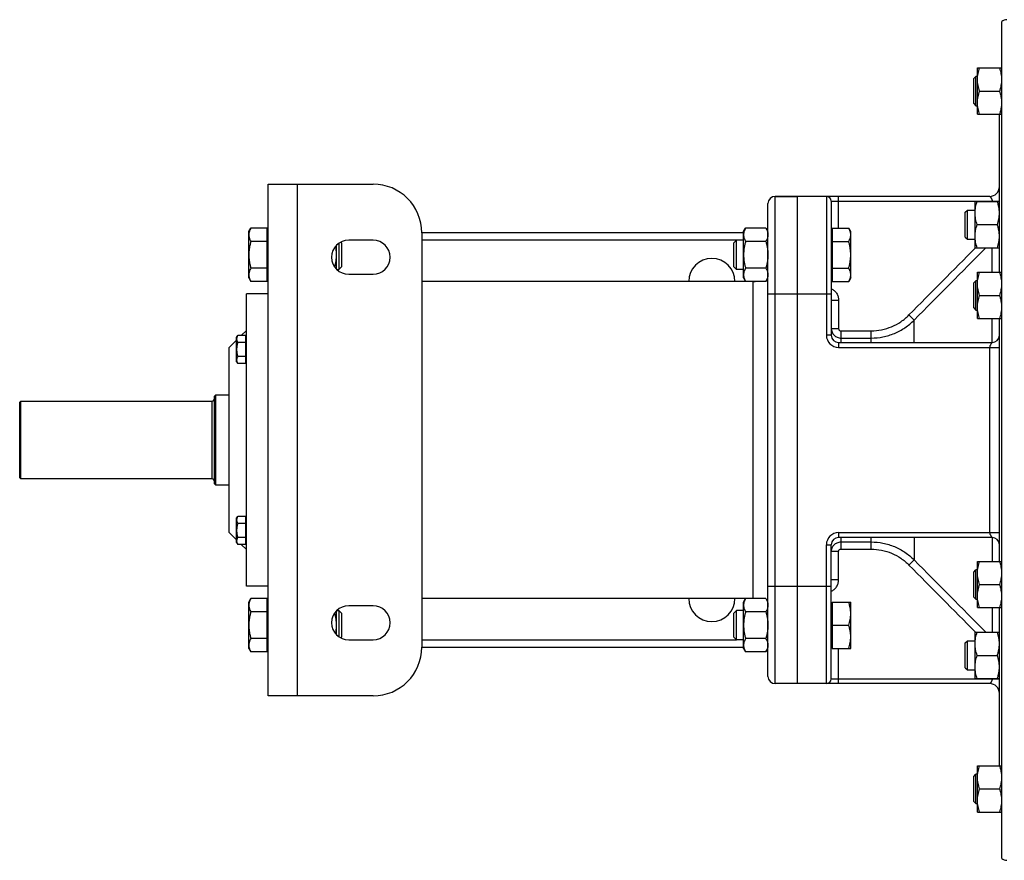
# Model space of a CAD drawing. Units: millimetres. Extents: x -1523 to 1389, y -598 to 1192.
# Drawn here: x 28 to 432, y 826 to 1171 of the extents above; entities that cross this region are included whole.
import ezdxf

# ---------------------------------------------------------------- set-up
doc = ezdxf.new("R2010")
doc.units = ezdxf.units.MM
doc.header["$LTSCALE"] = 19.36
doc.layers.get('0').update_dxf_attribs({"linetype": 'CONTINUOUS'})
doc.layers.add('3_ALL_AXES', color=7, linetype='CONTINUOUS')

msp = doc.modelspace()

# ---------------------------------------------------------------- linework, layer by layer
at = {"color": 7, "linetype": 'CONTINUOUS'}
for p, q in [((430.52, 827.22), (430.52, 1170.69)), ((420.52, 1132.65), (420.52, 1151.65)), ((420.52, 1151.65), (430.52, 1151.65)), ((419.02, 1147.28), (419.9, 1148.15)), ((419.9, 1136.15), (419.9, 1148.15)), ((420.52, 1148.15), (419.9, 1148.15)), ((419.02, 1137.03), (419.02, 1147.28)), ((421.37, 1142.15), (429.67, 1142.15)), ((419.02, 1137.03), (419.9, 1136.15)), ((419.9, 1136.15), (420.52, 1136.15)), ((420.52, 1132.65), (430.52, 1132.65)), ((429.52, 1067.77), (429.52, 1132.65)), ((129.52, 893.95), (129.52, 1103.95)), ((129.52, 1103.95), (172.52, 1103.95)), ((425.52, 1098.95), (337.52, 1098.95)), ((346.52, 1098.95), (346.52, 898.95)), ((334.52, 901.95), (334.52, 1095.95)), ((360.52, 1096.95), (360.52, 1041.95)), ((419.52, 1077.84), (419.52, 1096.84)), ((419.52, 1096.84), (429.52, 1096.84)), ((415.52, 1092.46), (416.4, 1093.34)), ((415.52, 1082.21), (415.52, 1092.46)), ((416.4, 1081.34), (416.4, 1093.34)), ((416.4, 1093.34), (419.52, 1093.34)), ((420.37, 1087.34), (428.67, 1087.34)), ((121.52, 1084.47), (122.37, 1085.93)), ((121.52, 1065.47), (121.52, 1084.47)), ((129.12, 1085.93), (122.37, 1085.93)), ((129.12, 1064), (129.12, 1085.93)), ((129.12, 1083.97), (129.52, 1083.97)), ((192.52, 1083.95), (192.52, 913.95)), ((324.52, 1083.95), (192.52, 1083.95)), ((324.52, 1084.47), (325.37, 1085.93)), ((324.52, 1065.47), (324.52, 1084.47)), ((333.67, 1085.93), (325.37, 1085.93)), ((333.67, 1085.93), (334.52, 1084.47)), ((360.92, 1083.97), (360.52, 1083.97)), ((360.92, 1085.93), (360.92, 1064)), ((360.92, 1085.93), (367.67, 1085.93)), ((368.52, 1084.47), (367.67, 1085.93)), ((368.52, 1065.47), (368.52, 1084.47)), ((129.12, 1080.45), (122.37, 1080.45)), ((157.52, 1069.05), (157.52, 1078.85)), ((158.45, 1079.64), (158.45, 1068.97)), ((159.27, 1080.15), (159.52, 1079.89)), ((159.52, 1079.89), (159.52, 1070.04)), ((172.52, 1080.95), (162.52, 1080.95)), ((321.6, 1080.97), (320.52, 1079.89)), ((320.52, 1070.04), (320.52, 1079.89)), ((321.6, 1068.97), (321.6, 1080.97)), ((324.52, 1080.97), (321.6, 1080.97)), ((333.67, 1080.45), (325.37, 1080.45)), ((360.92, 1080.45), (367.67, 1080.45)), ((415.52, 1082.21), (416.4, 1081.34)), ((416.4, 1081.34), (419.52, 1081.34)), ((419.52, 1077.84), (429.52, 1077.84)), ((129.12, 1069.48), (122.37, 1069.48)), ((157.61, 1068.97), (158.45, 1068.97)), ((158.45, 1068.97), (159.52, 1070.04)), ((162.52, 1066.95), (172.52, 1066.95)), ((320.52, 1070.04), (321.6, 1068.97)), ((324.52, 1068.97), (321.6, 1068.97)), ((333.67, 1069.48), (325.37, 1069.48)), ((360.92, 1069.48), (367.67, 1069.48)), ((420.52, 1048.77), (420.52, 1067.77)), ((420.52, 1067.77), (430.52, 1067.77)), ((121.52, 1065.47), (122.37, 1064)), ((129.12, 1064), (122.37, 1064)), ((129.12, 1065.97), (129.52, 1065.97)), ((324.52, 1065.47), (325.37, 1064)), ((333.67, 1064), (325.37, 1064)), ((333.67, 1064), (334.52, 1065.47)), ((360.92, 1065.97), (360.52, 1065.97)), ((360.92, 1064), (367.67, 1064)), ((368.52, 1065.47), (367.67, 1064)), ((419.02, 1063.39), (419.9, 1064.27)), ((419.02, 1053.14), (419.02, 1063.39)), ((419.9, 1052.27), (419.9, 1064.27)), ((420.52, 1064.27), (419.9, 1064.27)), ((120.52, 938.95), (120.52, 1058.95)), ((129.52, 1058.95), (120.52, 1058.95)), ((421.37, 1058.27), (429.67, 1058.27)), ((419.02, 1053.14), (419.9, 1052.27)), ((419.9, 1052.27), (420.52, 1052.27)), ((420.52, 1048.77), (430.52, 1048.77)), ((429.52, 949.14), (429.52, 1048.77)), ((118.42, 1041.85), (120.52, 1043.95)), ((113.52, 1036.95), (116.52, 1039.95)), ((116.52, 1041.07), (116.97, 1041.85)), ((116.52, 1031.07), (116.52, 1041.07)), ((120.32, 1041.85), (116.97, 1041.85)), ((120.32, 1038.96), (116.97, 1038.96)), ((120.32, 1030.3), (120.32, 1041.85)), ((120.32, 1040.72), (120.52, 1040.72)), ((363.52, 1038.95), (426.52, 1038.95)), ((113.52, 960.95), (113.52, 1036.95)), ((116.52, 1031.07), (116.97, 1030.3)), ((120.32, 1033.19), (116.97, 1033.19)), ((120.32, 1030.3), (116.97, 1030.3)), ((120.32, 1031.42), (120.52, 1031.42)), ((27.52, 1014.45), (28.02, 1014.95)), ((27.52, 983.45), (27.52, 1014.45)), ((28.02, 982.95), (28.02, 1014.95)), ((28.02, 1014.95), (106.32, 1014.95)), ((107.52, 1016.95), (108.02, 1017.45)), ((107.52, 980.95), (107.52, 1016.95)), ((108.02, 980.45), (108.02, 1017.45)), ((108.02, 1017.45), (113.52, 1017.45)), ((27.52, 983.45), (28.02, 982.95)), ((106.32, 982.95), (28.02, 982.95)), ((107.52, 980.95), (108.02, 980.45)), ((113.52, 980.45), (108.02, 980.45)), ((116.52, 966.83), (116.97, 967.6)), ((116.52, 956.83), (116.52, 966.83)), ((120.32, 967.6), (116.97, 967.6)), ((120.32, 956.05), (120.32, 967.6)), ((120.32, 966.48), (120.52, 966.48)), ((120.32, 964.71), (116.97, 964.71)), ((113.52, 960.95), (116.52, 957.95)), ((120.32, 958.94), (116.97, 958.94)), ((426.52, 958.95), (363.52, 958.95)), ((116.52, 956.83), (116.97, 956.05)), ((120.32, 956.05), (116.97, 956.05)), ((118.42, 956.05), (120.52, 953.95)), ((120.32, 957.18), (120.52, 957.18)), ((360.52, 900.95), (360.52, 955.95)), ((419.02, 944.76), (419.9, 945.64)), ((420.52, 945.64), (419.9, 945.64)), ((419.9, 933.64), (419.9, 945.64)), ((420.52, 949.14), (430.52, 949.14)), ((420.52, 930.14), (420.52, 949.14)), ((419.02, 934.51), (419.02, 944.76)), ((129.52, 938.95), (120.52, 938.95)), ((421.37, 939.64), (429.67, 939.64)), ((121.52, 932.44), (122.37, 933.91)), ((129.12, 933.91), (122.37, 933.91)), ((129.12, 911.97), (129.12, 933.91)), ((324.52, 932.44), (325.37, 933.91)), ((333.67, 933.91), (325.37, 933.91)), ((333.67, 933.91), (334.52, 932.44)), ((419.02, 934.51), (419.9, 933.64)), ((419.9, 933.64), (420.52, 933.64)), ((121.52, 913.44), (121.52, 932.44)), ((129.12, 931.94), (129.52, 931.94)), ((172.52, 930.95), (162.52, 930.95)), ((324.52, 913.44), (324.52, 932.44)), ((360.92, 931.94), (360.52, 931.94)), ((360.92, 932.44), (360.92, 913.44)), ((360.92, 932.44), (368.52, 932.44)), ((368.52, 913.44), (368.52, 932.44)), ((420.52, 930.14), (430.52, 930.14)), ((429.52, 865.25), (429.52, 930.14)), ((129.12, 928.42), (122.37, 928.42)), ((157.52, 919.05), (157.52, 928.85)), ((157.61, 928.94), (158.45, 928.94)), ((158.45, 928.94), (158.45, 918.26)), ((158.45, 928.94), (159.52, 927.86)), ((159.52, 927.86), (159.52, 918.01)), ((321.6, 928.94), (320.52, 927.86)), ((320.52, 918.01), (320.52, 927.86)), ((321.6, 916.94), (321.6, 928.94)), ((324.52, 928.94), (321.6, 928.94)), ((333.67, 928.42), (325.37, 928.42)), ((360.92, 922.94), (367.67, 922.94)), ((129.12, 917.45), (122.37, 917.45)), ((159.27, 917.75), (159.52, 918.01)), ((321.6, 916.94), (320.52, 918.01)), ((333.67, 917.45), (325.37, 917.45)), ((419.52, 920.06), (429.52, 920.06)), ((419.52, 901.06), (419.52, 920.06)), ((121.52, 913.44), (122.37, 911.97)), ((129.12, 913.94), (129.52, 913.94)), ((162.52, 916.95), (172.52, 916.95)), ((192.52, 913.95), (324.52, 913.95)), ((324.52, 916.94), (321.6, 916.94)), ((324.52, 913.44), (325.37, 911.97)), ((333.67, 911.97), (334.52, 913.44)), ((360.92, 913.94), (360.52, 913.94)), ((360.92, 913.44), (368.52, 913.44)), ((415.52, 915.69), (416.4, 916.56)), ((415.52, 905.44), (415.52, 915.69)), ((416.4, 916.56), (419.52, 916.56)), ((416.4, 904.56), (416.4, 916.56)), ((129.12, 911.97), (122.37, 911.97)), ((333.67, 911.97), (325.37, 911.97)), ((420.37, 910.56), (428.67, 910.56)), ((415.52, 905.44), (416.4, 904.56)), ((416.4, 904.56), (419.52, 904.56)), ((419.52, 901.06), (429.52, 901.06)), ((425.52, 898.95), (337.52, 898.95)), ((172.52, 893.95), (129.52, 893.95)), ((420.52, 865.25), (430.52, 865.25)), ((420.52, 846.25), (420.52, 865.25)), ((419.02, 860.87), (419.9, 861.75)), ((419.02, 850.62), (419.02, 860.87)), ((420.52, 861.75), (419.9, 861.75)), ((419.9, 849.75), (419.9, 861.75)), ((421.37, 855.75), (429.67, 855.75)), ((419.02, 850.62), (419.9, 849.75)), ((419.9, 849.75), (420.52, 849.75)), ((420.52, 846.25), (430.52, 846.25))]:
    msp.add_line(p, q, dxfattribs=at)
at = {"color": 9, "linetype": 'CONTINUOUS'}
for p, q in [((141.52, 893.95), (141.52, 1103.95)), ((337.52, 898.95), (337.52, 1098.95)), ((358.52, 1098.95), (358.52, 1041.95)), ((363.52, 1085.93), (363.52, 1098.95)), ((360.52, 1096.95), (429.52, 1096.95)), ((426.52, 1096.84), (426.52, 1096.95)), ((321.58, 1080.95), (192.52, 1080.95)), ((426.59, 1067.77), (426.59, 1077.84)), ((328.52, 933.95), (328.52, 1063.95)), ((334.52, 1058.95), (360.52, 1058.95)), ((360.52, 1056.4), (363.52, 1056.4)), ((363.52, 1056.4), (363.52, 1044.76)), ((394.53, 1048.18), (392.41, 1050.27)), ((394.53, 1038.95), (394.53, 1048.18)), ((426.59, 1038.95), (426.59, 1048.77)), ((360.52, 1044.76), (363.52, 1044.76)), ((364.52, 1038.95), (364.52, 1043.74)), ((364.52, 1043.74), (376.85, 1043.74)), ((376.85, 1038.95), (376.85, 1043.74)), ((360.52, 1041.95), (358.52, 1041.95)), ((363.52, 1038.95), (363.52, 1036.95)), ((364.52, 1040.79), (376.85, 1040.79)), ((363.52, 1036.95), (429.52, 1036.95)), ((425.52, 960.95), (425.52, 1036.95)), ((106.32, 1014.95), (106.32, 982.95)), ((363.52, 960.95), (363.52, 958.95)), ((363.52, 960.95), (429.52, 960.95)), ((364.52, 954.16), (364.52, 958.95)), ((376.85, 954.16), (376.85, 958.95)), ((394.53, 958.95), (394.53, 949.72)), ((426.59, 958.95), (426.59, 949.14)), ((358.52, 898.95), (358.52, 955.95)), ((358.52, 955.95), (360.52, 955.95)), ((364.52, 957.11), (376.85, 957.11)), ((364.52, 954.16), (376.85, 954.16)), ((363.52, 953.14), (360.52, 953.14)), ((363.52, 941.51), (363.52, 953.14)), ((392.41, 947.63), (394.53, 949.72)), ((363.52, 941.51), (360.52, 941.51)), ((334.52, 938.95), (360.52, 938.95)), ((426.59, 930.14), (426.59, 920.06)), ((192.52, 916.95), (321.58, 916.95)), ((363.52, 898.95), (363.52, 913.44)), ((360.52, 900.95), (429.52, 900.95)), ((426.52, 901.06), (426.52, 900.95))]:
    msp.add_line(p, q, dxfattribs=at)
at = {"color": 7, "linetype": 'CONTINUOUS'}
for centre, radius, start, end in [((432.52, 1168.45), 3, 90, 131.8103), ((172.52, 1083.95), 20, 0, 90), ((425.52, 1102.95), 4, 270, 360), ((337.52, 1095.95), 3, 90, 180), ((358.52, 1096.95), 2, 0, 90), ((162.52, 1073.95), 7, 90, 270), ((172.52, 1073.95), 7, 270, 90), ((328.52, 1069.95), 6, 270, 276.9534), ((363.52, 1041.95), 3, 180, 270), ((426.52, 1041.95), 3, 270, 360), ((106.32, 1016.15), 1.2, 270, 360), ((106.32, 981.75), 1.2, 0, 90), ((363.52, 955.95), 3, 90, 180), ((426.52, 955.95), 3, 0, 90), ((328.52, 927.95), 6, 83.0466, 90), ((162.52, 923.95), 7, 90, 270), ((172.52, 923.95), 7, 270, 90), ((172.52, 913.95), 20, 270, 360), ((337.52, 901.95), 3, 180, 270), ((358.52, 900.95), 2, 270, 360), ((425.52, 894.95), 4, 0, 90), ((432.52, 829.45), 3, 228.1897, 270)]:
    msp.add_arc(centre, radius, start, end, dxfattribs=at)
at = {"color": 9, "linetype": 'CONTINUOUS'}
for centre, radius, start, end in [((8780.11, -7244.61), 11796.55, 135.130183, 135.318781), ((10080.22, -8539.29), 13628.36, 135.116277, 135.292001), ((363.52, 1041.95), 5, 180, 270), ((363.52, 955.95), 5, 90, 180), ((10080.22, 10537.19), 13628.36, 224.707999, 224.883723), ((8780.11, 9242.51), 11796.55, 224.681219, 224.869817)]:
    msp.add_arc(centre, radius, start, end, dxfattribs=at)
at = {"color": 7, "linetype": 'CONTINUOUS'}
for points, knots in [([(420.52, 1146.9), (420.52, 1147.3), (420.56, 1148.11), (420.74, 1149.31), (421.01, 1150.49), (421.24, 1151.27), (421.37, 1151.65)], [0, 0, 0, 0, 0.248843, 0.498242, 0.748576, 1, 1, 1, 1]), ([(430.52, 1146.9), (430.52, 1147.3), (430.48, 1148.11), (430.31, 1149.31), (430.04, 1150.49), (429.8, 1151.27), (429.67, 1151.65)], [0, 0, 0, 0, 0.248843, 0.498242, 0.748576, 1, 1, 1, 1]), ([(421.37, 1142.15), (421.24, 1142.54), (421.01, 1143.31), (420.74, 1144.5), (420.56, 1145.7), (420.52, 1146.5), (420.52, 1146.9)], [0, 0, 0, 0, 0.251424, 0.501758, 0.751157, 1, 1, 1, 1]), ([(429.67, 1142.15), (429.8, 1142.54), (430.04, 1143.31), (430.31, 1144.5), (430.48, 1145.7), (430.52, 1146.5), (430.52, 1146.9)], [0, 0, 0, 0, 0.251424, 0.501758, 0.751157, 1, 1, 1, 1]), ([(420.52, 1137.4), (420.52, 1137.8), (420.56, 1138.61), (420.74, 1139.81), (421.01, 1140.99), (421.24, 1141.77), (421.37, 1142.15)], [0, 0, 0, 0, 0.248843, 0.498242, 0.748576, 1, 1, 1, 1]), ([(430.52, 1137.4), (430.52, 1137.8), (430.48, 1138.61), (430.31, 1139.81), (430.04, 1140.99), (429.8, 1141.77), (429.67, 1142.15)], [0, 0, 0, 0, 0.248843, 0.498242, 0.748576, 1, 1, 1, 1]), ([(421.37, 1132.65), (421.24, 1133.04), (421.01, 1133.81), (420.74, 1135), (420.56, 1136.2), (420.52, 1137), (420.52, 1137.4)], [0, 0, 0, 0, 0.251424, 0.501758, 0.751157, 1, 1, 1, 1]), ([(429.67, 1132.65), (429.8, 1133.04), (430.04, 1133.81), (430.31, 1135), (430.48, 1136.2), (430.52, 1137), (430.52, 1137.4)], [0, 0, 0, 0, 0.251424, 0.501758, 0.751157, 1, 1, 1, 1]), ([(419.52, 1092.09), (419.52, 1092.49), (419.56, 1093.3), (419.74, 1094.49), (420.01, 1095.68), (420.24, 1096.45), (420.37, 1096.84)], [0, 0, 0, 0, 0.248843, 0.498242, 0.748576, 1, 1, 1, 1]), ([(429.52, 1092.09), (429.52, 1092.49), (429.48, 1093.3), (429.31, 1094.49), (429.04, 1095.68), (428.8, 1096.45), (428.67, 1096.84)], [0, 0, 0, 0, 0.248843, 0.498242, 0.748576, 1, 1, 1, 1]), ([(420.37, 1087.34), (420.24, 1087.72), (420.01, 1088.5), (419.74, 1089.68), (419.56, 1090.88), (419.52, 1091.69), (419.52, 1092.09)], [0, 0, 0, 0, 0.251424, 0.501758, 0.751157, 1, 1, 1, 1]), ([(428.67, 1087.34), (428.8, 1087.72), (429.04, 1088.5), (429.31, 1089.68), (429.48, 1090.88), (429.52, 1091.69), (429.52, 1092.09)], [0, 0, 0, 0, 0.251424, 0.501758, 0.751157, 1, 1, 1, 1]), ([(419.52, 1082.59), (419.52, 1082.99), (419.56, 1083.8), (419.74, 1084.99), (420.01, 1086.18), (420.24, 1086.95), (420.37, 1087.34)], [0, 0, 0, 0, 0.248843, 0.498242, 0.748576, 1, 1, 1, 1]), ([(429.52, 1082.59), (429.52, 1082.99), (429.48, 1083.8), (429.31, 1084.99), (429.04, 1086.18), (428.8, 1086.95), (428.67, 1087.34)], [0, 0, 0, 0, 0.248843, 0.498242, 0.748576, 1, 1, 1, 1]), ([(122.37, 1085.93), (122.25, 1085.72), (122.01, 1085.27), (121.78, 1084.7), (121.65, 1084.24), (121.58, 1083.89), (121.53, 1083.54), (121.52, 1083.31), (121.52, 1083.19)], [0, 0, 0, 0, 0.261551, 0.514313, 0.63772, 0.759484, 0.880056, 1, 1, 1, 1]), ([(121.52, 1083.19), (121.52, 1083.08), (121.53, 1082.84), (121.58, 1082.5), (121.65, 1082.15), (121.78, 1081.68), (122.01, 1081.11), (122.25, 1080.67), (122.37, 1080.45)], [0, 0, 0, 0, 0.119943, 0.240515, 0.362279, 0.485686, 0.738448, 1, 1, 1, 1]), ([(325.37, 1085.93), (325.25, 1085.72), (325.01, 1085.27), (324.78, 1084.7), (324.65, 1084.24), (324.58, 1083.89), (324.53, 1083.54), (324.52, 1083.31), (324.52, 1083.19)], [0, 0, 0, 0, 0.261551, 0.514313, 0.63772, 0.759484, 0.880056, 1, 1, 1, 1]), ([(324.52, 1083.19), (324.52, 1083.08), (324.53, 1082.84), (324.58, 1082.5), (324.65, 1082.15), (324.78, 1081.68), (325.01, 1081.11), (325.25, 1080.67), (325.37, 1080.45)], [0, 0, 0, 0, 0.119944, 0.240516, 0.36228, 0.485687, 0.738449, 1, 1, 1, 1]), ([(333.67, 1085.93), (333.8, 1085.72), (334.03, 1085.27), (334.26, 1084.7), (334.4, 1084.24), (334.47, 1083.89), (334.51, 1083.54), (334.52, 1083.31), (334.52, 1083.19)], [0, 0, 0, 0, 0.261551, 0.514313, 0.63772, 0.759484, 0.880056, 1, 1, 1, 1]), ([(334.52, 1083.19), (334.52, 1083.08), (334.51, 1082.84), (334.47, 1082.5), (334.4, 1082.15), (334.26, 1081.68), (334.03, 1081.11), (333.8, 1080.67), (333.67, 1080.45)], [0, 0, 0, 0, 0.119944, 0.240516, 0.36228, 0.485687, 0.738449, 1, 1, 1, 1]), ([(368.52, 1083.19), (368.52, 1083.31), (368.51, 1083.54), (368.47, 1083.89), (368.4, 1084.24), (368.26, 1084.7), (368.03, 1085.27), (367.8, 1085.72), (367.67, 1085.93)], [0, 0, 0, 0, 0.119943, 0.240515, 0.362279, 0.485686, 0.738448, 1, 1, 1, 1]), ([(367.67, 1080.45), (367.8, 1080.67), (368.03, 1081.11), (368.26, 1081.68), (368.4, 1082.15), (368.47, 1082.5), (368.51, 1082.84), (368.52, 1083.08), (368.52, 1083.19)], [0, 0, 0, 0, 0.261552, 0.514314, 0.637721, 0.759485, 0.880057, 1, 1, 1, 1]), ([(122.37, 1080.45), (122.24, 1080), (122.01, 1079.11), (121.74, 1077.74), (121.56, 1076.36), (121.52, 1075.43), (121.52, 1074.97)], [0, 0, 0, 0, 0.250018, 0.500023, 0.750016, 1, 1, 1, 1]), ([(325.37, 1080.45), (325.24, 1080), (325.01, 1079.11), (324.74, 1077.74), (324.56, 1076.36), (324.52, 1075.43), (324.52, 1074.97)], [0, 0, 0, 0, 0.250018, 0.500023, 0.750016, 1, 1, 1, 1]), ([(333.67, 1080.45), (333.8, 1080), (334.04, 1079.11), (334.31, 1077.74), (334.48, 1076.36), (334.52, 1075.43), (334.52, 1074.97)], [0, 0, 0, 0, 0.250018, 0.500023, 0.750016, 1, 1, 1, 1]), ([(368.52, 1074.97), (368.52, 1075.43), (368.48, 1076.36), (368.31, 1077.74), (368.04, 1079.11), (367.8, 1080), (367.67, 1080.45)], [0, 0, 0, 0, 0.249983, 0.499976, 0.749982, 1, 1, 1, 1]), ([(420.37, 1077.84), (420.24, 1078.22), (420.01, 1079), (419.74, 1080.18), (419.56, 1081.38), (419.52, 1082.19), (419.52, 1082.59)], [0, 0, 0, 0, 0.251424, 0.501758, 0.751157, 1, 1, 1, 1]), ([(428.67, 1077.84), (428.8, 1078.22), (429.04, 1079), (429.31, 1080.18), (429.48, 1081.38), (429.52, 1082.19), (429.52, 1082.59)], [0, 0, 0, 0, 0.251424, 0.501758, 0.751157, 1, 1, 1, 1]), ([(121.52, 1074.97), (121.52, 1074.5), (121.56, 1073.57), (121.74, 1072.19), (122.01, 1070.82), (122.24, 1069.93), (122.37, 1069.48)], [0, 0, 0, 0, 0.249983, 0.499976, 0.749982, 1, 1, 1, 1]), ([(156.8, 1069.92), (156.91, 1070.33), (157.11, 1071.16), (157.34, 1072.42), (157.49, 1073.69), (157.52, 1074.54), (157.52, 1074.97)], [0, 0, 0, 0, 0.250013, 0.500017, 0.750011, 1, 1, 1, 1]), ([(157.52, 1074.97), (157.52, 1075.26), (157.51, 1075.84), (157.44, 1076.72), (157.32, 1077.59), (157.22, 1078.17), (157.17, 1078.45)], [0, 0, 0, 0, 0.249999, 0.499997, 0.749998, 1, 1, 1, 1]), ([(324.52, 1074.97), (324.52, 1074.5), (324.56, 1073.57), (324.74, 1072.19), (325.01, 1070.82), (325.24, 1069.93), (325.37, 1069.48)], [0, 0, 0, 0, 0.249984, 0.499977, 0.749982, 1, 1, 1, 1]), ([(334.52, 1074.97), (334.52, 1074.5), (334.48, 1073.57), (334.31, 1072.19), (334.04, 1070.82), (333.8, 1069.93), (333.67, 1069.48)], [0, 0, 0, 0, 0.249984, 0.499977, 0.749982, 1, 1, 1, 1]), ([(367.67, 1069.48), (367.8, 1069.93), (368.04, 1070.82), (368.31, 1072.19), (368.48, 1073.57), (368.52, 1074.5), (368.52, 1074.97)], [0, 0, 0, 0, 0.250018, 0.500024, 0.750017, 1, 1, 1, 1]), ([(122.37, 1069.48), (122.25, 1069.26), (122.01, 1068.82), (121.78, 1068.25), (121.65, 1067.78), (121.58, 1067.43), (121.53, 1067.09), (121.52, 1066.85), (121.52, 1066.74)], [0, 0, 0, 0, 0.261551, 0.514313, 0.63772, 0.759484, 0.880056, 1, 1, 1, 1]), ([(121.52, 1066.74), (121.52, 1066.62), (121.53, 1066.39), (121.58, 1066.04), (121.65, 1065.69), (121.78, 1065.23), (122.01, 1064.66), (122.25, 1064.21), (122.37, 1064)], [0, 0, 0, 0, 0.119943, 0.240515, 0.362279, 0.485686, 0.738448, 1, 1, 1, 1]), ([(325.37, 1069.48), (325.25, 1069.26), (325.01, 1068.82), (324.78, 1068.25), (324.65, 1067.78), (324.58, 1067.43), (324.53, 1067.09), (324.52, 1066.85), (324.52, 1066.74)], [0, 0, 0, 0, 0.261551, 0.514313, 0.63772, 0.759484, 0.880056, 1, 1, 1, 1]), ([(324.52, 1066.74), (324.52, 1066.62), (324.53, 1066.39), (324.58, 1066.04), (324.65, 1065.69), (324.78, 1065.23), (325.01, 1064.66), (325.25, 1064.21), (325.37, 1064)], [0, 0, 0, 0, 0.119944, 0.240516, 0.36228, 0.485687, 0.738449, 1, 1, 1, 1]), ([(333.67, 1069.48), (333.8, 1069.26), (334.03, 1068.82), (334.26, 1068.25), (334.4, 1067.78), (334.47, 1067.43), (334.51, 1067.09), (334.52, 1066.85), (334.52, 1066.74)], [0, 0, 0, 0, 0.261551, 0.514313, 0.63772, 0.759484, 0.880056, 1, 1, 1, 1]), ([(334.52, 1066.74), (334.52, 1066.62), (334.51, 1066.39), (334.47, 1066.04), (334.4, 1065.69), (334.26, 1065.23), (334.03, 1064.66), (333.8, 1064.21), (333.67, 1064)], [0, 0, 0, 0, 0.119944, 0.240516, 0.36228, 0.485687, 0.738449, 1, 1, 1, 1]), ([(368.52, 1066.74), (368.52, 1066.85), (368.51, 1067.09), (368.47, 1067.43), (368.4, 1067.78), (368.26, 1068.25), (368.03, 1068.82), (367.8, 1069.26), (367.67, 1069.48)], [0, 0, 0, 0, 0.119943, 0.240515, 0.362279, 0.485686, 0.738448, 1, 1, 1, 1]), ([(367.67, 1064), (367.8, 1064.21), (368.03, 1064.66), (368.26, 1065.23), (368.4, 1065.69), (368.47, 1066.04), (368.51, 1066.39), (368.52, 1066.62), (368.52, 1066.74)], [0, 0, 0, 0, 0.261552, 0.514314, 0.637721, 0.759485, 0.880057, 1, 1, 1, 1]), ([(420.52, 1063.02), (420.52, 1063.42), (420.56, 1064.22), (420.74, 1065.42), (421.01, 1066.61), (421.24, 1067.38), (421.37, 1067.77)], [0, 0, 0, 0, 0.248843, 0.498242, 0.748576, 1, 1, 1, 1]), ([(430.52, 1063.02), (430.52, 1063.42), (430.48, 1064.22), (430.31, 1065.42), (430.04, 1066.61), (429.8, 1067.38), (429.67, 1067.77)], [0, 0, 0, 0, 0.248843, 0.498242, 0.748576, 1, 1, 1, 1]), ([(421.37, 1058.27), (421.24, 1058.65), (421.01, 1059.43), (420.74, 1060.61), (420.56, 1061.81), (420.52, 1062.62), (420.52, 1063.02)], [0, 0, 0, 0, 0.251424, 0.501758, 0.751157, 1, 1, 1, 1]), ([(429.67, 1058.27), (429.8, 1058.65), (430.04, 1059.43), (430.31, 1060.61), (430.48, 1061.81), (430.52, 1062.62), (430.52, 1063.02)], [0, 0, 0, 0, 0.251424, 0.501758, 0.751157, 1, 1, 1, 1]), ([(420.52, 1053.52), (420.52, 1053.92), (420.56, 1054.72), (420.74, 1055.92), (421.01, 1057.11), (421.24, 1057.88), (421.37, 1058.27)], [0, 0, 0, 0, 0.248843, 0.498242, 0.748576, 1, 1, 1, 1]), ([(430.52, 1053.52), (430.52, 1053.92), (430.48, 1054.72), (430.31, 1055.92), (430.04, 1057.11), (429.8, 1057.88), (429.67, 1058.27)], [0, 0, 0, 0, 0.248843, 0.498242, 0.748576, 1, 1, 1, 1]), ([(421.37, 1048.77), (421.24, 1049.15), (421.01, 1049.93), (420.74, 1051.11), (420.56, 1052.31), (420.52, 1053.12), (420.52, 1053.52)], [0, 0, 0, 0, 0.251424, 0.501758, 0.751157, 1, 1, 1, 1]), ([(429.67, 1048.77), (429.8, 1049.15), (430.04, 1049.93), (430.31, 1051.11), (430.48, 1052.31), (430.52, 1053.12), (430.52, 1053.52)], [0, 0, 0, 0, 0.251424, 0.501758, 0.751157, 1, 1, 1, 1]), ([(116.97, 1041.85), (116.9, 1041.73), (116.78, 1041.5), (116.64, 1041.14), (116.54, 1040.77), (116.52, 1040.53), (116.52, 1040.4)], [0, 0, 0, 0, 0.261646, 0.514501, 0.759598, 1, 1, 1, 1]), ([(116.52, 1040.4), (116.52, 1040.28), (116.54, 1040.03), (116.64, 1039.67), (116.78, 1039.31), (116.9, 1039.08), (116.97, 1038.96)], [0, 0, 0, 0, 0.240399, 0.485496, 0.738352, 1, 1, 1, 1]), ([(116.97, 1038.96), (116.9, 1038.73), (116.78, 1038.25), (116.64, 1037.53), (116.54, 1036.81), (116.52, 1036.32), (116.52, 1036.07)], [0, 0, 0, 0, 0.250015, 0.500019, 0.750012, 1, 1, 1, 1]), ([(116.52, 1036.07), (116.52, 1035.83), (116.54, 1035.34), (116.64, 1034.61), (116.78, 1033.89), (116.9, 1033.42), (116.97, 1033.19)], [0, 0, 0, 0, 0.249986, 0.499979, 0.749983, 1, 1, 1, 1]), ([(116.97, 1033.19), (116.9, 1033.07), (116.78, 1032.84), (116.64, 1032.48), (116.54, 1032.11), (116.52, 1031.87), (116.52, 1031.74)], [0, 0, 0, 0, 0.261646, 0.514501, 0.759598, 1, 1, 1, 1]), ([(116.52, 1031.74), (116.52, 1031.62), (116.54, 1031.37), (116.64, 1031.01), (116.78, 1030.65), (116.9, 1030.42), (116.97, 1030.3)], [0, 0, 0, 0, 0.240399, 0.485496, 0.738352, 1, 1, 1, 1]), ([(116.97, 967.6), (116.9, 967.49), (116.78, 967.25), (116.64, 966.89), (116.54, 966.53), (116.52, 966.28), (116.52, 966.16)], [0, 0, 0, 0, 0.261646, 0.514501, 0.759598, 1, 1, 1, 1]), ([(116.52, 966.16), (116.52, 966.04), (116.54, 965.79), (116.64, 965.42), (116.78, 965.06), (116.9, 964.83), (116.97, 964.71)], [0, 0, 0, 0, 0.240399, 0.485496, 0.738352, 1, 1, 1, 1]), ([(116.97, 964.71), (116.9, 964.48), (116.78, 964.01), (116.64, 963.29), (116.54, 962.56), (116.52, 962.07), (116.52, 961.83)], [0, 0, 0, 0, 0.250015, 0.500019, 0.750012, 1, 1, 1, 1]), ([(116.52, 961.83), (116.52, 961.58), (116.54, 961.1), (116.64, 960.37), (116.78, 959.65), (116.9, 959.18), (116.97, 958.94)], [0, 0, 0, 0, 0.249986, 0.499979, 0.749983, 1, 1, 1, 1]), ([(116.97, 958.94), (116.9, 958.83), (116.78, 958.59), (116.64, 958.23), (116.54, 957.87), (116.52, 957.62), (116.52, 957.5)], [0, 0, 0, 0, 0.261646, 0.514501, 0.759598, 1, 1, 1, 1]), ([(116.52, 957.5), (116.52, 957.38), (116.54, 957.13), (116.64, 956.76), (116.78, 956.4), (116.9, 956.17), (116.97, 956.05)], [0, 0, 0, 0, 0.240399, 0.485496, 0.738352, 1, 1, 1, 1]), ([(420.52, 944.39), (420.52, 944.79), (420.56, 945.59), (420.74, 946.79), (421.01, 947.97), (421.24, 948.75), (421.37, 949.14)], [0, 0, 0, 0, 0.248843, 0.498242, 0.748576, 1, 1, 1, 1]), ([(430.52, 944.39), (430.52, 944.79), (430.48, 945.59), (430.31, 946.79), (430.04, 947.97), (429.8, 948.75), (429.67, 949.14)], [0, 0, 0, 0, 0.248843, 0.498242, 0.748576, 1, 1, 1, 1]), ([(421.37, 939.64), (421.24, 940.02), (421.01, 940.8), (420.74, 941.98), (420.56, 943.18), (420.52, 943.98), (420.52, 944.39)], [0, 0, 0, 0, 0.251424, 0.501758, 0.751157, 1, 1, 1, 1]), ([(429.67, 939.64), (429.8, 940.02), (430.04, 940.8), (430.31, 941.98), (430.48, 943.18), (430.52, 943.98), (430.52, 944.39)], [0, 0, 0, 0, 0.251424, 0.501758, 0.751157, 1, 1, 1, 1]), ([(420.52, 934.89), (420.52, 935.29), (420.56, 936.09), (420.74, 937.29), (421.01, 938.47), (421.24, 939.25), (421.37, 939.64)], [0, 0, 0, 0, 0.248843, 0.498242, 0.748576, 1, 1, 1, 1]), ([(430.52, 934.89), (430.52, 935.29), (430.48, 936.09), (430.31, 937.29), (430.04, 938.47), (429.8, 939.25), (429.67, 939.64)], [0, 0, 0, 0, 0.248843, 0.498242, 0.748576, 1, 1, 1, 1]), ([(122.37, 933.91), (122.25, 933.69), (122.01, 933.25), (121.78, 932.67), (121.65, 932.21), (121.58, 931.86), (121.53, 931.51), (121.52, 931.28), (121.52, 931.16)], [0, 0, 0, 0, 0.261551, 0.514313, 0.63772, 0.759484, 0.880056, 1, 1, 1, 1]), ([(325.37, 933.91), (325.25, 933.69), (325.01, 933.25), (324.78, 932.67), (324.65, 932.21), (324.58, 931.86), (324.53, 931.51), (324.52, 931.28), (324.52, 931.16)], [0, 0, 0, 0, 0.261551, 0.514313, 0.63772, 0.759484, 0.880056, 1, 1, 1, 1]), ([(333.67, 933.91), (333.8, 933.69), (334.03, 933.25), (334.26, 932.67), (334.4, 932.21), (334.47, 931.86), (334.51, 931.51), (334.52, 931.28), (334.52, 931.16)], [0, 0, 0, 0, 0.261551, 0.514313, 0.63772, 0.759484, 0.880056, 1, 1, 1, 1]), ([(421.37, 930.14), (421.24, 930.52), (421.01, 931.3), (420.74, 932.48), (420.56, 933.68), (420.52, 934.48), (420.52, 934.89)], [0, 0, 0, 0, 0.251424, 0.501758, 0.751157, 1, 1, 1, 1]), ([(429.67, 930.14), (429.8, 930.52), (430.04, 931.3), (430.31, 932.48), (430.48, 933.68), (430.52, 934.48), (430.52, 934.89)], [0, 0, 0, 0, 0.251424, 0.501758, 0.751157, 1, 1, 1, 1]), ([(121.52, 931.16), (121.52, 931.05), (121.53, 930.82), (121.58, 930.47), (121.65, 930.12), (121.78, 929.66), (122.01, 929.08), (122.25, 928.64), (122.37, 928.42)], [0, 0, 0, 0, 0.119943, 0.240515, 0.362279, 0.485686, 0.738448, 1, 1, 1, 1]), ([(324.52, 931.16), (324.52, 931.05), (324.53, 930.82), (324.58, 930.47), (324.65, 930.12), (324.78, 929.66), (325.01, 929.08), (325.25, 928.64), (325.37, 928.42)], [0, 0, 0, 0, 0.119944, 0.240516, 0.36228, 0.485687, 0.738449, 1, 1, 1, 1]), ([(334.52, 931.16), (334.52, 931.05), (334.51, 930.82), (334.47, 930.47), (334.4, 930.12), (334.26, 929.66), (334.03, 929.08), (333.8, 928.64), (333.67, 928.42)], [0, 0, 0, 0, 0.119944, 0.240516, 0.36228, 0.485687, 0.738449, 1, 1, 1, 1]), ([(368.52, 927.69), (368.52, 928.09), (368.48, 928.89), (368.31, 930.09), (368.04, 931.28), (367.8, 932.05), (367.67, 932.44)], [0, 0, 0, 0, 0.248842, 0.49824, 0.748575, 1, 1, 1, 1]), ([(122.37, 928.42), (122.24, 927.98), (122.01, 927.08), (121.74, 925.71), (121.56, 924.33), (121.52, 923.4), (121.52, 922.94)], [0, 0, 0, 0, 0.250018, 0.500023, 0.750016, 1, 1, 1, 1]), ([(157.52, 922.94), (157.52, 923.36), (157.49, 924.21), (157.34, 925.48), (157.11, 926.74), (156.91, 927.57), (156.8, 927.98)], [0, 0, 0, 0, 0.249989, 0.499983, 0.749987, 1, 1, 1, 1]), ([(325.37, 928.42), (325.24, 927.98), (325.01, 927.08), (324.74, 925.71), (324.56, 924.33), (324.52, 923.4), (324.52, 922.94)], [0, 0, 0, 0, 0.250018, 0.500023, 0.750016, 1, 1, 1, 1]), ([(333.67, 928.42), (333.8, 927.98), (334.04, 927.08), (334.31, 925.71), (334.48, 924.33), (334.52, 923.4), (334.52, 922.94)], [0, 0, 0, 0, 0.250018, 0.500023, 0.750016, 1, 1, 1, 1]), ([(367.67, 922.94), (367.8, 923.32), (368.04, 924.1), (368.31, 925.28), (368.48, 926.48), (368.52, 927.29), (368.52, 927.69)], [0, 0, 0, 0, 0.251425, 0.50176, 0.751158, 1, 1, 1, 1]), ([(121.52, 922.94), (121.52, 922.47), (121.56, 921.54), (121.74, 920.16), (122.01, 918.8), (122.24, 917.9), (122.37, 917.45)], [0, 0, 0, 0, 0.249983, 0.499976, 0.749982, 1, 1, 1, 1]), ([(157.17, 919.45), (157.22, 919.73), (157.32, 920.31), (157.44, 921.18), (157.51, 922.06), (157.52, 922.64), (157.52, 922.94)], [0, 0, 0, 0, 0.250002, 0.500003, 0.750001, 1, 1, 1, 1]), ([(324.52, 922.94), (324.52, 922.47), (324.56, 921.54), (324.74, 920.16), (325.01, 918.8), (325.24, 917.9), (325.37, 917.45)], [0, 0, 0, 0, 0.249984, 0.499977, 0.749982, 1, 1, 1, 1]), ([(334.52, 922.94), (334.52, 922.47), (334.48, 921.54), (334.31, 920.16), (334.04, 918.8), (333.8, 917.9), (333.67, 917.45)], [0, 0, 0, 0, 0.249984, 0.499977, 0.749982, 1, 1, 1, 1]), ([(368.52, 918.19), (368.52, 918.59), (368.48, 919.39), (368.31, 920.59), (368.04, 921.78), (367.8, 922.55), (367.67, 922.94)], [0, 0, 0, 0, 0.248842, 0.49824, 0.748575, 1, 1, 1, 1]), ([(122.37, 917.45), (122.25, 917.23), (122.01, 916.79), (121.78, 916.22), (121.65, 915.75), (121.58, 915.41), (121.53, 915.06), (121.52, 914.83), (121.52, 914.71)], [0, 0, 0, 0, 0.261551, 0.514313, 0.63772, 0.759484, 0.880056, 1, 1, 1, 1]), ([(325.37, 917.45), (325.25, 917.23), (325.01, 916.79), (324.78, 916.22), (324.65, 915.75), (324.58, 915.41), (324.53, 915.06), (324.52, 914.83), (324.52, 914.71)], [0, 0, 0, 0, 0.261551, 0.514313, 0.63772, 0.759484, 0.880056, 1, 1, 1, 1]), ([(333.67, 917.45), (333.8, 917.23), (334.03, 916.79), (334.26, 916.22), (334.4, 915.75), (334.47, 915.41), (334.51, 915.06), (334.52, 914.83), (334.52, 914.71)], [0, 0, 0, 0, 0.261551, 0.514313, 0.63772, 0.759484, 0.880056, 1, 1, 1, 1]), ([(367.67, 913.44), (367.8, 913.82), (368.04, 914.6), (368.31, 915.78), (368.48, 916.98), (368.52, 917.79), (368.52, 918.19)], [0, 0, 0, 0, 0.251425, 0.50176, 0.751158, 1, 1, 1, 1]), ([(419.52, 915.31), (419.52, 915.71), (419.56, 916.52), (419.74, 917.72), (420.01, 918.9), (420.24, 919.68), (420.37, 920.06)], [0, 0, 0, 0, 0.248843, 0.498242, 0.748576, 1, 1, 1, 1]), ([(429.52, 915.31), (429.52, 915.71), (429.48, 916.52), (429.31, 917.72), (429.04, 918.9), (428.8, 919.68), (428.67, 920.06)], [0, 0, 0, 0, 0.248843, 0.498242, 0.748576, 1, 1, 1, 1]), ([(121.52, 914.71), (121.52, 914.59), (121.53, 914.36), (121.58, 914.01), (121.65, 913.67), (121.78, 913.2), (122.01, 912.63), (122.25, 912.19), (122.37, 911.97)], [0, 0, 0, 0, 0.119943, 0.240515, 0.362279, 0.485686, 0.738448, 1, 1, 1, 1]), ([(324.52, 914.71), (324.52, 914.59), (324.53, 914.36), (324.58, 914.01), (324.65, 913.67), (324.78, 913.2), (325.01, 912.63), (325.25, 912.19), (325.37, 911.97)], [0, 0, 0, 0, 0.119944, 0.240516, 0.36228, 0.485687, 0.738449, 1, 1, 1, 1]), ([(334.52, 914.71), (334.52, 914.59), (334.51, 914.36), (334.47, 914.01), (334.4, 913.67), (334.26, 913.2), (334.03, 912.63), (333.8, 912.19), (333.67, 911.97)], [0, 0, 0, 0, 0.119944, 0.240516, 0.36228, 0.485687, 0.738449, 1, 1, 1, 1]), ([(420.37, 910.56), (420.24, 910.95), (420.01, 911.72), (419.74, 912.91), (419.56, 914.11), (419.52, 914.91), (419.52, 915.31)], [0, 0, 0, 0, 0.251424, 0.501758, 0.751157, 1, 1, 1, 1]), ([(428.67, 910.56), (428.8, 910.95), (429.04, 911.72), (429.31, 912.91), (429.48, 914.11), (429.52, 914.91), (429.52, 915.31)], [0, 0, 0, 0, 0.251424, 0.501758, 0.751157, 1, 1, 1, 1]), ([(419.52, 905.81), (419.52, 906.21), (419.56, 907.02), (419.74, 908.22), (420.01, 909.4), (420.24, 910.18), (420.37, 910.56)], [0, 0, 0, 0, 0.248843, 0.498242, 0.748576, 1, 1, 1, 1]), ([(429.52, 905.81), (429.52, 906.21), (429.48, 907.02), (429.31, 908.22), (429.04, 909.4), (428.8, 910.18), (428.67, 910.56)], [0, 0, 0, 0, 0.248843, 0.498242, 0.748576, 1, 1, 1, 1]), ([(420.37, 901.06), (420.24, 901.45), (420.01, 902.22), (419.74, 903.41), (419.56, 904.61), (419.52, 905.41), (419.52, 905.81)], [0, 0, 0, 0, 0.251424, 0.501758, 0.751157, 1, 1, 1, 1]), ([(428.67, 901.06), (428.8, 901.45), (429.04, 902.22), (429.31, 903.41), (429.48, 904.61), (429.52, 905.41), (429.52, 905.81)], [0, 0, 0, 0, 0.251424, 0.501758, 0.751157, 1, 1, 1, 1]), ([(420.52, 860.5), (420.52, 860.9), (420.56, 861.71), (420.74, 862.9), (421.01, 864.09), (421.24, 864.86), (421.37, 865.25)], [0, 0, 0, 0, 0.248843, 0.498242, 0.748576, 1, 1, 1, 1]), ([(430.52, 860.5), (430.52, 860.9), (430.48, 861.71), (430.31, 862.9), (430.04, 864.09), (429.8, 864.86), (429.67, 865.25)], [0, 0, 0, 0, 0.248843, 0.498242, 0.748576, 1, 1, 1, 1]), ([(421.37, 855.75), (421.24, 856.13), (421.01, 856.91), (420.74, 858.09), (420.56, 859.29), (420.52, 860.1), (420.52, 860.5)], [0, 0, 0, 0, 0.251424, 0.501758, 0.751157, 1, 1, 1, 1]), ([(429.67, 855.75), (429.8, 856.13), (430.04, 856.91), (430.31, 858.09), (430.48, 859.29), (430.52, 860.1), (430.52, 860.5)], [0, 0, 0, 0, 0.251424, 0.501758, 0.751157, 1, 1, 1, 1]), ([(420.52, 851), (420.52, 851.4), (420.56, 852.21), (420.74, 853.4), (421.01, 854.59), (421.24, 855.36), (421.37, 855.75)], [0, 0, 0, 0, 0.248843, 0.498242, 0.748576, 1, 1, 1, 1]), ([(430.52, 851), (430.52, 851.4), (430.48, 852.21), (430.31, 853.4), (430.04, 854.59), (429.8, 855.36), (429.67, 855.75)], [0, 0, 0, 0, 0.248843, 0.498242, 0.748576, 1, 1, 1, 1]), ([(421.37, 846.25), (421.24, 846.63), (421.01, 847.41), (420.74, 848.59), (420.56, 849.79), (420.52, 850.6), (420.52, 851)], [0, 0, 0, 0, 0.251424, 0.501758, 0.751157, 1, 1, 1, 1]), ([(429.67, 846.25), (429.8, 846.63), (430.04, 847.41), (430.31, 848.59), (430.48, 849.79), (430.52, 850.6), (430.52, 851)], [0, 0, 0, 0, 0.251424, 0.501758, 0.751157, 1, 1, 1, 1])]:
    msp.add_open_spline(points, degree=3, knots=knots, dxfattribs=at)
at = {"color": 9, "linetype": 'CONTINUOUS'}
for points, knots in [([(425.52, 1098.95), (425.52, 1098.95), (425.53, 1098.95), (425.53, 1098.95), (425.53, 1098.94), (425.54, 1098.94), (425.56, 1098.93), (425.59, 1098.91), (425.62, 1098.89), (425.66, 1098.85), (425.73, 1098.79), (425.81, 1098.71), (425.89, 1098.61), (425.98, 1098.5), (426.09, 1098.32), (426.23, 1098.07), (426.38, 1097.73), (426.49, 1097.36), (426.52, 1097.09), (426.52, 1096.95)], [0, 0, 0, 0, 0.000566, 0.002237, 0.004962, 0.008681, 0.018849, 0.032237, 0.048397, 0.066962, 0.110202, 0.160344, 0.216406, 0.277754, 0.343932, 0.489276, 0.649636, 0.821543, 1, 1, 1, 1]), ([(360.52, 1061.02), (360.97, 1060.82), (361.8, 1060.3), (362.77, 1059.19), (363.38, 1057.85), (363.52, 1056.88), (363.52, 1056.4)], [0, 0, 0, 0, 0.249986, 0.49998, 0.74999, 1, 1, 1, 1]), ([(376.85, 1043.74), (378.3, 1043.74), (381.19, 1044.03), (385.34, 1045.32), (389.17, 1047.39), (391.4, 1049.25), (392.41, 1050.27)], [0, 0, 0, 0, 0.249993, 0.499989, 0.749992, 1, 1, 1, 1]), ([(376.85, 1040.79), (378.49, 1040.79), (381.77, 1041.12), (386.49, 1042.57), (390.84, 1044.91), (393.38, 1047.02), (394.53, 1048.18)], [0, 0, 0, 0, 0.25001, 0.500014, 0.75001, 1, 1, 1, 1]), ([(360.52, 1044.76), (360.52, 1044.5), (360.57, 1043.98), (360.8, 1043.23), (361.18, 1042.54), (361.68, 1041.93), (362.29, 1041.44), (362.98, 1041.07), (363.74, 1040.84), (364.26, 1040.79), (364.52, 1040.79)], [0, 0, 0, 0, 0.124501, 0.249057, 0.373753, 0.498636, 0.623729, 0.749021, 0.874465, 1, 1, 1, 1]), ([(363.52, 1044.76), (363.52, 1044.63), (363.57, 1044.36), (363.79, 1044.02), (364.13, 1043.8), (364.39, 1043.74), (364.52, 1043.74)], [0, 0, 0, 0, 0.25006, 0.500088, 0.750064, 1, 1, 1, 1]), ([(426.52, 1038.95), (426.52, 1038.95), (426.52, 1038.95), (426.52, 1038.95), (426.52, 1038.94), (426.51, 1038.94), (426.49, 1038.93), (426.48, 1038.91), (426.45, 1038.88), (426.42, 1038.84), (426.36, 1038.78), (426.29, 1038.7), (426.22, 1038.6), (426.14, 1038.48), (426.02, 1038.31), (425.88, 1038.06), (425.71, 1037.73), (425.57, 1037.36), (425.52, 1037.09), (425.52, 1036.95)], [0, 0, 0, 0, 0.000476, 0.00188, 0.004171, 0.007312, 0.015987, 0.027621, 0.041964, 0.058801, 0.099234, 0.147703, 0.20324, 0.265031, 0.332362, 0.481117, 0.644916, 0.819498, 1, 1, 1, 1]), ([(425.52, 960.95), (425.52, 960.81), (425.57, 960.54), (425.71, 960.18), (425.88, 959.85), (426.02, 959.6), (426.14, 959.42), (426.22, 959.3), (426.29, 959.2), (426.36, 959.12), (426.42, 959.06), (426.45, 959.02), (426.48, 958.99), (426.49, 958.98), (426.51, 958.96), (426.52, 958.96), (426.52, 958.95), (426.52, 958.95), (426.52, 958.95), (426.52, 958.95)], [0, 0, 0, 0, 0.180502, 0.355084, 0.518883, 0.667638, 0.734969, 0.79676, 0.852296, 0.900766, 0.941199, 0.958035, 0.972378, 0.984013, 0.992688, 0.995829, 0.99812, 0.999524, 1, 1, 1, 1]), ([(360.52, 953.14), (360.52, 953.4), (360.57, 953.92), (360.8, 954.67), (361.18, 955.36), (361.68, 955.97), (362.29, 956.47), (362.98, 956.83), (363.74, 957.06), (364.26, 957.11), (364.52, 957.11)], [0, 0, 0, 0, 0.124501, 0.249057, 0.373753, 0.498636, 0.623729, 0.749021, 0.874465, 1, 1, 1, 1]), ([(363.52, 953.14), (363.52, 953.28), (363.57, 953.54), (363.79, 953.88), (364.13, 954.11), (364.39, 954.16), (364.52, 954.16)], [0, 0, 0, 0, 0.25006, 0.500088, 0.750064, 1, 1, 1, 1]), ([(376.85, 957.11), (378.49, 957.11), (381.77, 956.79), (386.49, 955.34), (390.84, 952.99), (393.38, 950.88), (394.53, 949.72)], [0, 0, 0, 0, 0.25001, 0.500014, 0.75001, 1, 1, 1, 1]), ([(376.85, 954.16), (378.3, 954.16), (381.19, 953.87), (385.34, 952.59), (389.17, 950.51), (391.4, 948.65), (392.41, 947.63)], [0, 0, 0, 0, 0.249993, 0.499989, 0.749992, 1, 1, 1, 1]), ([(360.52, 936.88), (360.97, 937.08), (361.8, 937.6), (362.77, 938.71), (363.38, 940.05), (363.52, 941.02), (363.52, 941.51)], [0, 0, 0, 0, 0.249985, 0.49998, 0.74999, 1, 1, 1, 1]), ([(426.52, 900.95), (426.52, 900.81), (426.49, 900.54), (426.38, 900.17), (426.25, 899.88), (426.14, 899.67), (426.06, 899.53), (425.98, 899.4), (425.89, 899.29), (425.81, 899.19), (425.74, 899.12), (425.68, 899.07), (425.65, 899.04), (425.62, 899.02), (425.59, 898.99), (425.56, 898.98), (425.54, 898.96), (425.53, 898.96), (425.53, 898.95), (425.53, 898.95), (425.52, 898.95), (425.52, 898.95)], [0, 0, 0, 0, 0.178447, 0.350344, 0.510694, 0.585447, 0.656082, 0.722257, 0.783601, 0.83966, 0.889799, 0.912365, 0.933042, 0.951606, 0.967765, 0.981152, 0.991319, 0.995039, 0.997763, 0.999434, 1, 1, 1, 1])]:
    msp.add_open_spline(points, degree=3, knots=knots, dxfattribs=at)
at = {"layer": '3_ALL_AXES', "color": 7, "linetype": 'CONTINUOUS'}
for p, q in [((337.52, 1098.95), (346.52, 1098.95)), ((328.52, 1063.95), (192.52, 1063.95)), ((328.52, 933.95), (192.52, 933.95)), ((358.52, 898.95), (346.52, 898.95))]:
    msp.add_line(p, q, dxfattribs=at)
for centre, start, end in [((311.52, 1063.95), 0, 180), ((311.52, 933.95), 180, 360)]:
    msp.add_arc(centre, 9.5, start, end, dxfattribs=at)

doc.saveas('drawing.dxf')
